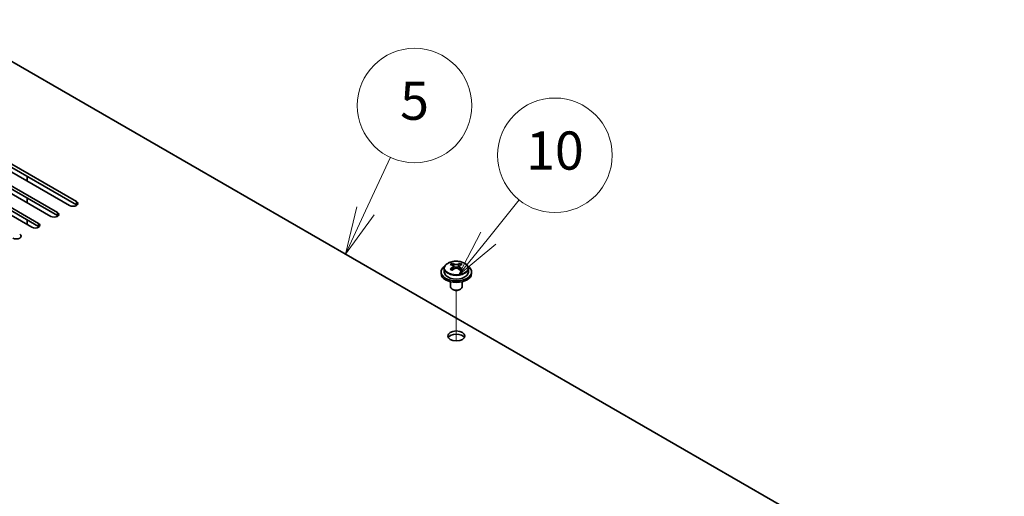
# Model space of a CAD drawing. Units: millimetres. Extents: x 72 to 9712, y 40 to 1445.
# Drawn here: x 1586 to 1844, y 702 to 827 of the extents above; entities that cross this region are included whole.
import ezdxf

# ---------------------------------------------------------------- set-up
doc = ezdxf.new("R2010")
doc.units = ezdxf.units.MM
doc.header["$LTSCALE"] = 5
doc.layers.add('Symbol (TK)', color=100, linetype='Continuous', lineweight=18, true_color=0x00ff3f)
for name, color, linetype, lineweight in [('Tweak Trail (ISO)', 7, 'Continuous', 18), ('Visible (ISO)', 7, 'Continuous', 35), ('Visible Narrow (ISO)', 7, 'Continuous', 25)]:
    doc.layers.add(name, color=color, linetype=linetype, lineweight=lineweight)
doc.styles.add('Note Text (TK2)', font='txt')

# ---------------------------------------------------------------- blocks, each defined once
blk = doc.blocks.new('バルーン13')
at = {"layer": 'Symbol (TK)', "color": 100, "true_color": 0x00ff40}
for p, q in [((341.686, 153.899), (343.297, 155.904)), ((341.297, 154.213), (340.121, 151.951)), ((341.686, 153.899), (340.121, 151.951)), ((340.121, 151.951), (342.076, 153.586))]:
    blk.add_line(p, q, dxfattribs=at)
at = {"layer": 'Symbol (TK)'}
blk.add_circle((345.173, 158.239), 3, dxfattribs=at)
at = {"layer": 'Symbol (TK)', "color": 7, "insert": (345.173, 158.227), "char_height": 2, "attachment_point": 5, "line_spacing_factor": 0.25, "style": 'Note Text (TK2)'}
blk.add_mtext('10', dxfattribs=at)
blk = doc.blocks.new('バルーン14')
at = {"layer": 'Symbol (TK)', "color": 100, "true_color": 0x00ff40}
for p, q in [((335.255, 155.329), (336.56, 158.134)), ((334.801, 155.54), (334.2, 153.062)), ((335.255, 155.329), (334.2, 153.062)), ((334.2, 153.062), (335.708, 155.118))]:
    blk.add_line(p, q, dxfattribs=at)
at = {"layer": 'Symbol (TK)'}
blk.add_circle((337.82, 160.844), 3, dxfattribs=at)
at = {"layer": 'Symbol (TK)', "color": 7, "insert": (337.82, 160.838), "char_height": 2, "attachment_point": 5, "line_spacing_factor": 0.25, "style": 'Note Text (TK2)'}
blk.add_mtext('5', dxfattribs=at)

msp = doc.modelspace()

# ---------------------------------------------------------------- linework, layer by layer
at = {"layer": 'Tweak Trail (ISO)'}
msp.add_line((1700.0418, 742.5516), (1700.0418, 755.7847), dxfattribs=at)
msp.add_line((1700.0418, 742.5516), (1700.0418, 755.7847), dxfattribs=at)
at = {"layer": 'Visible (ISO)'}
for p, q in [((1843.5845, 665.6711), (1564.6308, 826.725)), ((1577.5355, 792.3301), (1600.5165, 779.0621)), ((1572.5858, 789.4724), (1595.5668, 776.2043)), ((1598.7487, 778.0414), (1575.7678, 791.3095)), ((1600.5165, 778.2456), (1577.5355, 791.5136)), ((1593.799, 775.1837), (1570.818, 788.4518)), ((1595.5668, 775.3878), (1572.5858, 788.6559)), ((1588.8492, 772.326), (1565.8683, 785.594)), ((1567.636, 786.6147), (1590.617, 773.3466)), ((1590.617, 772.5301), (1567.636, 785.7982)), ((1587.6118, 785.6961), (1587.6118, 784.4713)), ((1587.6118, 779.9806), (1587.6118, 778.7559)), ((1587.6118, 774.2651), (1587.6118, 773.0404)), ((1696.8918, 761.5421), (1696.8918, 760.5888)), ((1698.9876, 761.058), (1698.9953, 761.0624)), ((1698.9953, 762.3733), (1698.9953, 762.8657)), ((1699.2083, 762.1478), (1699.5185, 761.9687)), ((1699.212, 761.3645), (1699.212, 762.1056)), ((1700.565, 761.9687), (1700.8753, 762.1478)), ((1700.8716, 761.3645), (1700.8716, 762.1056)), ((1701.0883, 762.3733), (1701.0883, 762.8657)), ((1701.0883, 761.0624), (1701.096, 761.058)), ((1703.1918, 761.5421), (1703.1918, 760.5888)), ((1696.0418, 760.5888), (1696.0418, 760.1806)), ((1704.0418, 760.5888), (1704.0418, 760.1806)), ((1698.5418, 758.0397), (1698.5418, 756.7105)), ((1699.1579, 755.996), (1698.9811, 756.0981)), ((1700.9257, 755.996), (1701.1025, 756.0981)), ((1701.5418, 758.0397), (1701.5418, 756.7105))]:
    msp.add_line(p, q, dxfattribs=at)
for centre, major_axis, start_param, end_param in [((1599.6326, 778.5517), (1.25, 0), 3.92699082, 7.06858347), ((1599.6326, 777.7353), (-1.25, 0), 3.74285687, 3.92699082), ((1594.6829, 775.694), (1.25, 0), 3.92699082, 7.06858347), ((1594.6829, 774.8775), (-1.25, 0), 3.74285687, 3.92699082), ((1589.7331, 772.8363), (1.25, 0), 3.92699082, 7.06858347), ((1589.7331, 772.0198), (-1.25, 0), 3.74285687, 3.92699082), ((1584.7834, 769.9785), (1.25, 0), 3.92699082, 7.06858347), ((1584.7834, 769.162), (-1.25, 0), 3.74285687, 3.92699082), ((1700.0418, 760.5888), (-4, 0), 5.561933, 10.14603027), ((1698.7336, 756.2408), (3.9687, 6.8741), 0.73876697, 0.83202936), ((1699.7802, 755.3345), (-4.0709, 7.051), 5.63454626, 5.72701128), ((1699.7802, 755.6366), (4.0709, 7.051), 0.92215728, 1.0146223), ((1698.7336, 754.7303), (-3.9687, 6.8741), 5.45115595, 5.54441834), ((1700.3034, 755.6366), (4.0709, -7.051), 2.49295361, 2.58541863), ((1700.3034, 755.3345), (-4.0709, -7.051), 4.06374993, 4.15621495), ((1698.472, 761.3645), (-0.74, 0), 2.35619449, 2.44398716), ((1698.472, 761.3645), (0.74, 0), 5.76428617, 6.28318531), ((1700.0418, 762.2708), (-0.74, 0), 0.78539816, 2.35619449), ((1699.7802, 755.6366), (4.0709, 7.051), 0.55617403, 0.64863905), ((1699.7802, 755.3345), (-4.0709, 7.051), 5.26856301, 5.36102803), ((1701.6116, 761.3645), (-0.74, 0), 0, 0.51889914), ((1701.6116, 761.3645), (-0.74, 0), 0.69760549, 0.78539816), ((1701.3499, 756.2408), (3.9687, -6.8741), 2.3095633, 2.40282568), ((1700.3034, 755.3345), (-4.0709, -7.051), 3.69776668, 3.7902317), ((1700.3034, 755.6366), (4.0709, -7.051), 2.12697035, 2.21943537), ((1701.3499, 754.7303), (-3.9687, -6.8741), 3.88035962, 3.97362201), ((1700.0418, 760.1806), (-4, 0), 0, 3.14159265), ((1700.0418, 760.5888), (3.15, 0), 3.14159265, 6.28318531), ((1700.0418, 756.7105), (-1.5, 0), 0, 3.14159267), ((1700.0418, 756.5063), (-1.25, 0), 0.78539816, 2.35619449), ((1700.0418, 743.0341), (2.25, 0), 0.31968726, 2.82190539)]:
    msp.add_ellipse(centre, major_axis=major_axis, ratio=0.57735027, start_param=start_param, end_param=end_param, dxfattribs=at)
msp.add_ellipse((1700.0418, 743.8506), major_axis=(-2.25, 0), ratio=0.57735027, dxfattribs=at)
for points, knots in [([(1696.8918, 761.5421), (1696.8918, 761.7366), (1696.942, 761.9304), (1697.1366, 762.3025), (1697.2852, 762.4797), (1697.6703, 762.8032), (1697.9113, 762.9475), (1698.4572, 763.1836), (1698.7626, 763.275), (1699.4048, 763.3958), (1699.7414, 763.4255), (1700.4129, 763.421), (1700.7477, 763.387), (1701.3836, 763.2581), (1701.6845, 763.1632), (1702.223, 762.9198), (1702.4604, 762.7712), (1702.844, 762.4322), (1702.9911, 762.2419), (1703.1544, 761.8781), (1703.1918, 761.7103), (1703.1918, 761.5421)], [5.49778714, 5.49778714, 5.49778714, 5.49778714, 5.79094522, 5.79094522, 6.09996062, 6.09996062, 6.42572043, 6.42572043, 6.7535856, 6.7535856, 7.08013516, 7.08013516, 7.40612231, 7.40612231, 7.73275181, 7.73275181, 8.06067531, 8.06067531, 8.38582545, 8.38582545, 8.6393798, 8.6393798, 8.6393798, 8.6393798]), ([(1698.9953, 761.7691), (1699.0606, 761.8172), (1699.1176, 761.8742), (1699.1933, 761.9914), (1699.212, 762.0517), (1699.212, 762.1594), (1699.1933, 762.2138), (1699.1176, 762.3071), (1699.0606, 762.346), (1698.9953, 762.3733)], [0.338363496, 0.338363496, 0.338363496, 0.338363496, 0.366348036, 0.366348036, 0.394332577, 0.394332577, 0.422317117, 0.422317117, 0.450301658, 0.450301658, 0.450301658, 0.450301658]), ([(1699.5185, 762.6754), (1699.5839, 762.6481), (1699.6669, 762.6242), (1699.8492, 762.5925), (1699.9485, 762.5847), (1700.1351, 762.5847), (1700.2344, 762.5925), (1700.4167, 762.6242), (1700.4997, 762.6481), (1700.565, 762.6754)], [0.225164225, 0.225164225, 0.225164225, 0.225164225, 0.253148765, 0.253148765, 0.281133306, 0.281133306, 0.309117846, 0.309117846, 0.337102387, 0.337102387, 0.337102387, 0.337102387]), ([(1700.565, 761.467), (1700.4997, 761.5151), (1700.4167, 761.5571), (1700.2344, 761.6127), (1700.1351, 761.6265), (1699.9485, 761.6265), (1699.8492, 761.6127), (1699.6669, 761.5571), (1699.5839, 761.5151), (1699.5185, 761.467)], [0, 0, 0, 0, 0.027984541, 0.027984541, 0.055969081, 0.055969081, 0.083953622, 0.083953622, 0.111938162, 0.111938162, 0.111938162, 0.111938162]), ([(1701.0883, 762.3733), (1701.023, 762.346), (1700.966, 762.3071), (1700.8903, 762.2138), (1700.8716, 762.1594), (1700.8716, 762.0517), (1700.8903, 761.9914), (1700.966, 761.8742), (1701.023, 761.8172), (1701.0883, 761.7691)], [0.113199271, 0.113199271, 0.113199271, 0.113199271, 0.141183811, 0.141183811, 0.169168352, 0.169168352, 0.197152892, 0.197152892, 0.225137433, 0.225137433, 0.225137433, 0.225137433])]:
    msp.add_open_spline(points, degree=3, knots=knots, dxfattribs=at)
at = {"layer": 'Visible Narrow (ISO)'}
for p, q in [((1600.5165, 778.2456), (1600.5165, 779.0621)), ((1595.5668, 775.3878), (1595.5668, 776.2043)), ((1590.617, 772.5301), (1590.617, 773.3466)), ((1698.9953, 761.0624), (1698.9953, 761.7691)), ((1699.5185, 761.9687), (1699.5185, 762.6754)), ((1700.565, 762.6754), (1700.565, 761.9687)), ((1701.0883, 761.7691), (1701.0883, 761.0624))]:
    msp.add_line(p, q, dxfattribs=at)
msp.add_ellipse((1700.0418, 761.5421), major_axis=(3.15, 0), ratio=0.57735027, start_param=3.14159265, end_param=6.28318531, dxfattribs=at)
msp.add_ellipse((1700.0418, 761.6542), major_axis=(-3.0575, 0), ratio=0.57735027, dxfattribs=at)

# ---------------------------------------------------------------- block references
at = {"layer": 'Symbol (TK)', "xscale": 5, "yscale": 5, "zscale": 5}
for name in ['バルーン14', 'バルーン13']:
    msp.add_blockref(name, (0, 0), dxfattribs=at)

doc.saveas('drawing.dxf')
